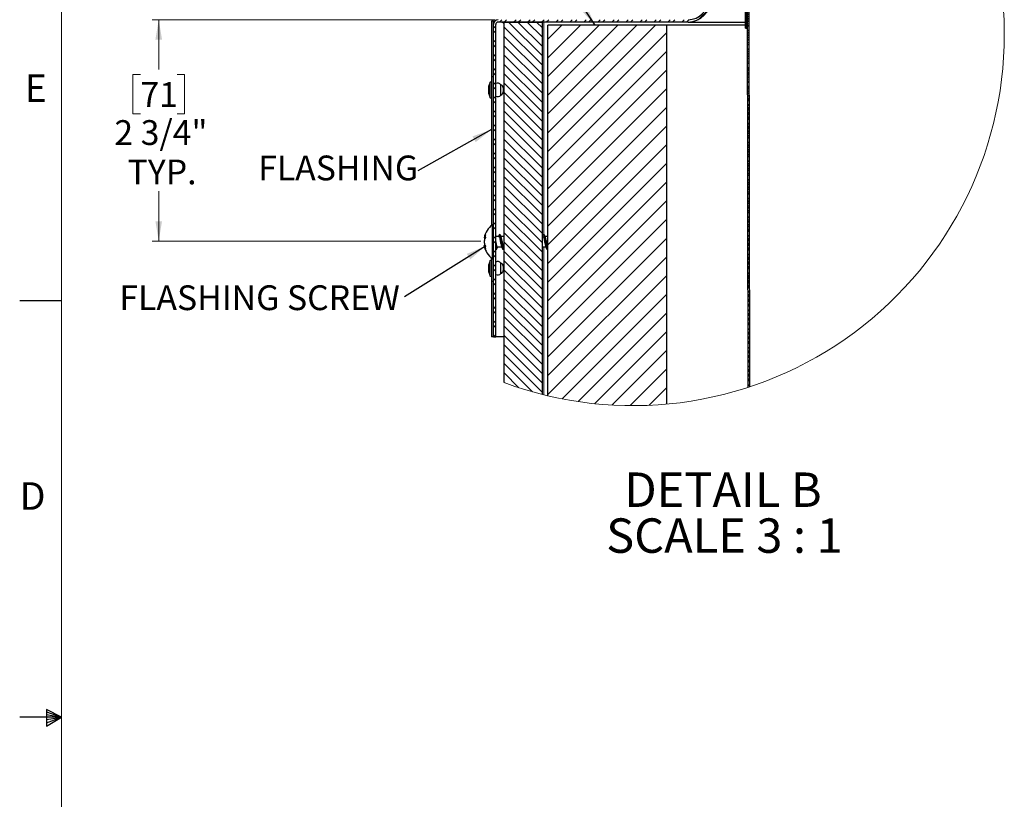
# Model space of a CAD drawing. Units: inches. Extents: x 2 to 154, y 1 to 99.
# Drawn here: x 2 to 39, y 47 to 76 of the extents above; entities that cross this region are included whole.
import ezdxf

# ---------------------------------------------------------------- set-up
doc = ezdxf.new("R2010")
doc.units = ezdxf.units.IN
doc.header["$MEASUREMENT"] = 0
doc.linetypes.add('SLD-Solid', pattern=[0])
doc.styles.add('SLDTEXTSTYLE1', font='GOTHIC.TTF', dxfattribs={"width": 0.913})
doc.styles.add('SLDTEXTSTYLE2', font='GOTHICB.TTF', dxfattribs={"width": 0.913})
doc.styles.get("Standard").update_dxf_attribs({"font": 'GOTHIC.TTF'})
doc.dimstyles.new('SLDDIMSTYLE4', dxfattribs={"dimtxt": 0.18, "dimasz": 0.75, "dimexe": 0, "dimexo": 0.0625, "dimgap": 0, "dimtad": 0, "dimtih": 1, "dimtoh": 1, "dimdec": 0, "dimrnd": 1e-09, "dimzin": 0, "dimdsep": 46, "dimlunit": 5, "dimtxsty": 'Standard', "dimsah": 1, "dimcen": 0.09, "dimadec": 0, "dimazin": 0, "dimtfac": 0.75, "dimtdec": 0, "dimtofl": 0, "dimtmove": 0, "dimatfit": 3, "dimfxl": 1, "dimfrac": 2, "dimtolj": 1, "dimtzin": 0, "dimarcsym": 0})
doc.dimstyles.new('SLDDIMSTYLE6', dxfattribs={"dimtxt": 0.9375, "dimasz": 0.75, "dimexe": 0, "dimexo": 0.0625, "dimgap": 0.234375, "dimtad": 0, "dimtih": 1, "dimtoh": 1, "dimdec": 6, "dimlfac": 0.333333, "dimrnd": 1e-09, "dimzin": 12, "dimdsep": 46, "dimlunit": 5, "dimtxsty": 'SLDTEXTSTYLE1', "dimsah": 1, "dimcen": 0.09, "dimadec": 0, "dimazin": 3, "dimtfac": 1, "dimtdec": 0, "dimtofl": 0, "dimtmove": 0, "dimatfit": 3, "dimfxl": 1, "dimfrac": 2, "dimtolj": 1, "dimtzin": 12, "dimarcsym": 0})

# ---------------------------------------------------------------- blocks, each defined once
blk = doc.blocks.new('SW_HATCH_0')
at = {"color": 0, "linetype": 'SLD-Solid', "lineweight": 0}
for p, q in [((7.981, 12.4), (8.692, 13.112)), ((8.082, 12.678), (8.567, 13.164)), ((8.183, 12.956), (8.442, 13.215)), ((8.284, 13.234), (8.315, 13.265)), ((7.88, 12.122), (8.597, 12.84)), ((7.778, 11.844), (8.496, 12.562)), ((7.576, 11.288), (8.294, 12.006)), ((7.677, 11.566), (8.395, 12.284)), ((7.475, 11.01), (8.193, 11.728)), ((7.273, 10.455), (7.99, 11.172)), ((7.374, 10.733), (8.092, 11.45)), ((7.171, 10.177), (7.889, 10.894)), ((7.07, 9.899), (7.788, 10.616)), ((6.868, 9.343), (7.586, 10.061)), ((6.969, 9.621), (7.687, 10.339)), ((6.767, 9.065), (7.485, 9.783)), ((6.666, 8.787), (7.383, 9.505)), ((6.463, 8.231), (7.181, 8.949)), ((6.564, 8.509), (7.282, 9.227)), ((6.362, 7.953), (7.08, 8.671)), ((6.261, 7.675), (6.979, 8.393)), ((6.172, 7.409), (6.878, 8.115)), ((6.25, 7.311), (6.776, 7.837)), ((6.328, 7.212), (6.675, 7.559)), ((5.879, 6.763), (6.297, 7.181)), ((5.963, 6.67), (6.375, 7.082)), ((6.059, 7.119), (6.218, 7.279)), ((6.406, 7.113), (6.574, 7.281)), ((5.203, 6.087), (5.847, 6.731)), ((5.219, 6.28), (5.762, 6.823)), ((5.328, 6.565), (5.618, 6.855)), ((5.794, 6.855), (5.903, 6.964)), ((6.048, 6.578), (6.454, 6.984)), ((5.196, 5.904), (5.932, 6.639)), ((6.648, 6.033), (6.253, 6.428)), ((6.736, 6.033), (6.332, 6.437)), ((6.824, 6.033), (6.419, 6.438)), ((7.81, 5.313), (6.685, 6.438)), ((7.455, 5.756), (6.773, 6.438)), ((7.455, 5.845), (6.861, 6.438)), ((7.455, 5.933), (6.95, 6.438)), ((7.455, 6.198), (7.174, 6.479)), ((7.455, 6.287), (7.211, 6.531)), ((7.455, 6.375), (7.24, 6.59)), ((7.454, 6.464), (7.264, 6.654)), ((7.53, 6.293), (7.59, 6.353)), ((7.59, 6.417), (7.569, 6.438)), ((5.184, 5.537), (5.628, 5.982)), ((5.19, 5.72), (5.636, 6.166)), ((5.878, 5.831), (5.731, 5.978)), ((5.91, 5.887), (5.756, 6.042)), ((6.029, 6.033), (5.858, 6.204)), ((6.117, 6.033), (5.901, 6.249)), ((6.206, 6.033), (5.948, 6.291)), ((6.294, 6.033), (5.999, 6.328)), ((6.559, 6.033), (6.413, 6.179)), ((6.64, 5.932), (6.691, 5.984)), ((6.787, 5.903), (6.875, 5.991)), ((7.531, 6.116), (7.59, 6.176)), ((7.534, 6.12), (7.531, 6.123)), ((7.531, 5.94), (7.591, 6)), ((7.59, 6.24), (7.578, 6.252)), ((5.177, 5.354), (5.622, 5.799)), ((5.212, 5.212), (5.616, 5.616)), ((5.834, 5.787), (5.712, 5.908)), ((6.563, 5.856), (6.611, 5.904)), ((7.544, 5.313), (7.038, 5.819)), ((7.456, 5.313), (7.04, 5.73)), ((7.447, 5.234), (7.041, 5.64)), ((7.898, 5.313), (7.523, 5.688)), ((7.591, 5.886), (7.531, 5.946)), ((7.531, 5.763), (7.591, 5.823)), ((7.591, 5.709), (7.531, 5.769)), ((7.986, 5.313), (7.611, 5.688)), ((8.055, 5.333), (7.7, 5.688)), ((8.055, 5.598), (7.965, 5.688)), ((8.055, 5.687), (8.053, 5.688)), ((4.64, 5.524), (4.675, 5.559)), ((4.64, 5.347), (4.733, 5.44)), ((4.64, 5.17), (4.733, 5.263)), ((4.76, 5.467), (4.809, 5.516)), ((4.76, 5.29), (4.853, 5.383)), ((4.837, 5.544), (4.838, 5.545)), ((5.299, 5.122), (5.609, 5.432)), ((5.386, 5.032), (5.603, 5.249)), ((6.03, 4.972), (5.786, 5.216)), ((6.03, 5.148), (5.94, 5.238)), ((6.06, 5.176), (6.15, 5.267)), ((6.069, 5.362), (6.198, 5.491)), ((7.446, 5.147), (7.043, 5.55)), ((7.441, 4.886), (7.048, 5.28)), ((7.532, 5.234), (7.592, 5.294)), ((7.592, 5.177), (7.532, 5.237)), ((4.64, 4.993), (4.733, 5.086)), ((4.64, 4.817), (4.733, 4.91)), ((4.76, 5.113), (4.853, 5.206)), ((4.76, 4.937), (4.853, 5.03)), ((4.76, 4.76), (4.853, 4.853)), ((5.152, 4.621), (5.418, 4.888)), ((5.158, 4.805), (5.331, 4.978)), ((5.164, 4.988), (5.244, 5.067)), ((5.472, 4.942), (5.596, 5.066)), ((5.915, 4.557), (5.557, 4.914)), ((5.559, 4.852), (5.59, 4.883)), ((5.915, 4.734), (5.596, 5.052)), ((6.03, 4.795), (5.674, 5.15)), ((6.06, 4.823), (6.15, 4.913)), ((7.439, 4.8), (7.049, 5.19)), ((7.438, 4.713), (7.051, 5.1)), ((7.436, 4.626), (7.052, 5.01)), ((7.532, 5.057), (7.592, 5.117)), ((7.592, 5), (7.532, 5.06)), ((7.533, 4.881), (7.592, 4.941)), ((4.64, 4.64), (4.733, 4.733)), ((4.64, 4.463), (4.733, 4.556)), ((4.76, 4.583), (4.853, 4.676)), ((4.76, 4.406), (4.853, 4.499)), ((5.132, 4.072), (5.577, 4.517)), ((5.139, 4.255), (5.584, 4.7)), ((5.145, 4.438), (5.505, 4.798)), ((5.915, 4.38), (5.556, 4.738)), ((5.915, 4.203), (5.556, 4.562)), ((6.06, 4.646), (6.15, 4.736)), ((7.432, 4.365), (7.057, 4.74)), ((7.43, 4.278), (7.059, 4.65)), ((7.429, 4.191), (7.06, 4.56)), ((7.427, 4.105), (7.062, 4.47)), ((7.533, 4.704), (7.593, 4.764)), ((7.534, 4.705), (7.533, 4.706)), ((7.533, 4.528), (7.593, 4.588)), ((7.593, 4.469), (7.533, 4.529)), ((7.593, 4.823), (7.578, 4.838)), ((4.64, 4.286), (4.733, 4.379)), ((4.64, 4.109), (4.733, 4.202)), ((4.76, 4.229), (4.853, 4.322)), ((4.76, 4.053), (4.853, 4.146)), ((5.126, 3.889), (5.571, 4.333)), ((5.153, 3.738), (5.564, 4.15)), ((5.915, 4.026), (5.556, 4.385)), ((5.915, 3.85), (5.556, 4.208)), ((6.06, 4.292), (6.15, 4.382)), ((6.06, 4.115), (6.15, 4.205)), ((7.423, 3.844), (7.067, 4.2)), ((7.421, 3.757), (7.068, 4.11)), ((7.533, 4.351), (7.593, 4.411)), ((7.594, 4.292), (7.533, 4.352)), ((7.534, 4.175), (7.594, 4.235)), ((7.594, 4.115), (7.578, 4.131)), ((4.298, 3.521), (4.052, 3.767)), ((4.388, 3.52), (4.101, 3.807)), ((4.477, 3.52), (4.188, 3.808)), ((4.566, 3.519), (4.283, 3.802)), ((4.833, 3.517), (4.536, 3.814)), ((4.625, 3.901), (4.575, 3.952)), ((4.923, 3.516), (4.622, 3.816)), ((5.101, 3.514), (4.63, 3.986)), ((4.64, 3.933), (4.733, 4.026)), ((4.646, 3.762), (4.733, 3.849)), ((5.012, 3.515), (4.695, 3.832)), ((4.76, 3.876), (4.853, 3.969)), ((4.835, 3.774), (4.853, 3.792)), ((4.978, 3.903), (4.89, 3.99)), ((5.065, 3.903), (4.977, 3.992)), ((5.07, 3.987), (5.064, 3.993)), ((5.368, 3.512), (5.121, 3.759)), ((5.458, 3.511), (5.211, 3.758)), ((5.547, 3.51), (5.3, 3.757)), ((5.329, 3.738), (5.558, 3.967)), ((5.636, 3.51), (5.389, 3.757)), ((5.506, 3.738), (5.552, 3.784)), ((5.745, 3.843), (5.556, 4.031)), ((5.568, 3.843), (5.556, 3.855)), ((5.903, 3.507), (5.656, 3.754)), ((5.993, 3.506), (5.746, 3.753)), ((6.06, 3.762), (6.15, 3.852)), ((7.42, 3.67), (7.07, 4.02)), ((7.418, 3.583), (7.071, 3.93)), ((7.534, 3.999), (7.594, 4.058)), ((7.534, 3.822), (7.594, 3.882)), ((7.594, 3.761), (7.534, 3.821)), ((4.031, 3.524), (3.96, 3.594)), ((6.06, 3.527), (5.871, 3.716)), ((6.06, 3.616), (5.975, 3.701)), ((6.06, 3.585), (6.15, 3.675)), ((7.054, 3.342), (7.083, 3.371)), ((7.414, 3.323), (7.076, 3.66)), ((7.412, 3.236), (7.078, 3.571)), ((7.411, 3.149), (7.079, 3.481)), ((7.409, 3.062), (7.081, 3.391)), ((7.535, 3.646), (7.595, 3.705)), ((7.595, 3.584), (7.535, 3.644)), ((7.535, 3.469), (7.595, 3.529)), ((7.535, 3.293), (7.595, 3.353)), ((7.595, 3.407), (7.578, 3.424)), ((6.06, 2.82), (5.901, 2.979)), ((6.06, 2.909), (5.989, 2.98)), ((6.06, 3.232), (6.15, 3.322)), ((6.06, 3.055), (6.15, 3.145)), ((7.057, 3.168), (7.086, 3.197)), ((7.06, 2.994), (7.089, 3.024)), ((7.405, 2.802), (7.085, 3.121)), ((7.403, 2.715), (7.087, 3.031)), ((7.536, 3.116), (7.595, 3.176)), ((7.596, 3.052), (7.536, 3.113)), ((7.536, 2.94), (7.596, 3)), ((4.169, 2.679), (3.96, 2.887)), ((4.032, 2.727), (3.96, 2.799)), ((4.259, 2.677), (3.973, 2.963)), ((4.349, 2.675), (4.061, 2.963)), ((4.619, 2.671), (4.324, 2.966)), ((4.881, 2.497), (4.411, 2.966)), ((4.971, 2.495), (4.499, 2.967)), ((4.95, 2.604), (4.587, 2.968)), ((4.64, 2.518), (4.733, 2.611)), ((4.76, 2.638), (4.78, 2.658)), ((5.092, 2.728), (4.849, 2.97)), ((5.18, 2.728), (4.937, 2.971)), ((5.267, 2.729), (5.025, 2.972)), ((5.069, 2.24), (5.513, 2.685)), ((5.075, 2.423), (5.4, 2.748)), ((5.081, 2.606), (5.223, 2.748)), ((5.355, 2.73), (5.112, 2.973)), ((5.618, 2.732), (5.375, 2.975)), ((5.706, 2.733), (5.463, 2.976)), ((5.791, 2.736), (5.55, 2.976)), ((5.855, 2.76), (5.638, 2.977)), ((6.06, 2.701), (6.15, 2.791)), ((6.06, 2.524), (6.15, 2.614)), ((7.063, 2.82), (7.092, 2.85)), ((7.066, 2.647), (7.095, 2.676)), ((7.402, 2.628), (7.089, 2.941)), ((7.4, 2.541), (7.09, 2.851)), ((7.596, 2.875), (7.536, 2.935)), ((7.536, 2.763), (7.596, 2.823)), ((7.536, 2.587), (7.596, 2.647)), ((7.596, 2.698), (7.578, 2.717)), ((4.64, 2.342), (4.733, 2.435)), ((4.64, 2.165), (4.733, 2.258)), ((4.791, 2.498), (4.695, 2.594)), ((4.76, 2.462), (4.853, 2.555)), ((4.76, 2.285), (4.853, 2.378)), ((5.061, 2.493), (4.97, 2.584)), ((5.056, 1.874), (5.501, 2.319)), ((5.062, 2.057), (5.507, 2.502)), ((6.06, 2.171), (6.15, 2.261)), ((7.069, 2.473), (7.099, 2.502)), ((7.072, 2.299), (7.102, 2.329)), ((7.396, 2.28), (7.095, 2.581)), ((7.394, 2.193), (7.096, 2.491)), ((7.392, 2.107), (7.098, 2.401)), ((7.391, 2.02), (7.1, 2.311)), ((7.537, 2.41), (7.597, 2.47)), ((7.597, 2.344), (7.537, 2.404)), ((7.537, 2.234), (7.597, 2.294)), ((4.64, 1.988), (4.733, 2.081)), ((4.64, 1.811), (4.733, 1.904)), ((4.76, 2.108), (4.853, 2.201)), ((4.76, 1.931), (4.853, 2.024)), ((5.049, 1.691), (5.494, 2.135)), ((5.174, 1.638), (5.488, 1.952)), ((6.06, 1.994), (6.15, 2.084)), ((7.075, 2.125), (7.105, 2.155)), ((7.078, 1.952), (7.108, 1.981)), ((7.207, 1.938), (7.104, 2.041)), ((7.119, 1.938), (7.106, 1.951)), ((7.161, 1.857), (7.182, 1.879)), ((7.597, 2.167), (7.537, 2.227)), ((7.537, 2.057), (7.597, 2.117)), ((7.538, 1.881), (7.597, 1.941)), ((7.597, 1.99), (7.578, 2.009)), ((4.658, 1.653), (4.733, 1.728)), ((4.76, 1.755), (4.853, 1.848)), ((4.76, 1.578), (4.853, 1.671)), ((4.76, 1.401), (4.853, 1.494)), ((5.364, 1.652), (5.47, 1.758)), ((6.06, 1.641), (6.15, 1.731)), ((6.06, 1.463), (6.15, 1.554)), ((7.258, 1.778), (7.28, 1.8)), ((7.356, 1.699), (7.377, 1.72)), ((7.454, 1.62), (7.475, 1.641)), ((7.47, 1.46), (7.5, 1.49)), ((7.538, 1.704), (7.598, 1.764)), ((7.598, 1.636), (7.538, 1.696)), ((7.538, 1.528), (7.598, 1.588)), ((7.598, 1.459), (7.538, 1.519)), ((4.64, 1.458), (4.655, 1.473)), ((4.64, 1.281), (4.733, 1.374)), ((4.64, 1.104), (4.733, 1.197)), ((4.76, 1.224), (4.853, 1.317)), ((4.772, 1.059), (4.853, 1.141)), ((7.47, 1.283), (7.5, 1.313)), ((7.47, 1.106), (7.5, 1.136)), ((7.538, 1.351), (7.598, 1.411)), ((7.539, 1.175), (7.599, 1.235)), ((7.599, 1.282), (7.578, 1.302)), ((5.688, 0.738), (6.06, 1.111)), ((7.47, 0.929), (7.5, 0.959)), ((7.47, 0.752), (7.5, 0.782)), ((7.539, 0.998), (7.599, 1.058)), ((7.599, 0.928), (7.539, 0.988)), ((7.539, 0.822), (7.599, 0.882)), ((7.599, 0.751), (7.539, 0.811)), ((-2.063, 0.412), (-1.973, 0.502)), ((-1.827, 0.648), (-1.737, 0.738)), ((-1.65, 0.648), (-1.56, 0.738)), ((-0.21, -0.986), (-1.65, 0.454)), ((-0.21, -0.632), (-1.491, 0.648)), ((-1.296, 0.648), (-1.206, 0.738)), ((-0.21, -0.279), (-1.137, 0.648)), ((-1.119, 0.648), (-1.029, 0.738)), ((-0.21, 0.075), (-0.784, 0.648)), ((-0.766, 0.648), (-0.676, 0.738)), ((-0.589, 0.648), (-0.499, 0.738)), ((-0.21, 0.428), (-0.43, 0.648)), ((-0.236, 0.648), (-0.146, 0.738)), ((-0.059, 0.648), (0.031, 0.738)), ((0, 0), (0.53, 0.53)), ((0, -0.707), (1.237, 0.53)), ((0, -1.414), (1.944, 0.53)), ((0, -2.121), (2.651, 0.53)), ((0, -2.828), (3.358, 0.53)), ((0, -3.536), (4.065, 0.53)), ((0.295, 0.648), (0.385, 0.738)), ((0.472, 0.648), (0.562, 0.738)), ((0.825, 0.648), (0.915, 0.738)), ((1.002, 0.648), (1.092, 0.738)), ((1.355, 0.648), (1.445, 0.738)), ((1.532, 0.648), (1.62, 0.737)), ((1.886, 0.648), (1.976, 0.738)), ((2.063, 0.648), (2.153, 0.738)), ((2.416, 0.648), (2.506, 0.738)), ((2.593, 0.648), (2.683, 0.738)), ((2.946, 0.648), (3.036, 0.738)), ((3.123, 0.648), (3.213, 0.738)), ((3.477, 0.648), (3.567, 0.738)), ((3.653, 0.648), (3.743, 0.738)), ((4.007, 0.648), (4.097, 0.738)), ((4.184, 0.648), (4.274, 0.738)), ((4.537, 0.648), (4.627, 0.738)), ((4.714, 0.648), (4.804, 0.738)), ((5.068, 0.648), (5.158, 0.738)), ((5.244, 0.648), (5.335, 0.739)), ((7.47, 0.576), (7.5, 0.606)), ((7.492, 0.421), (7.5, 0.429)), ((7.54, 0.645), (7.6, 0.705)), ((7.54, 0.469), (7.6, 0.529)), ((7.6, 0.573), (7.578, 0.595)), ((-2.063, 0.236), (-1.973, 0.326)), ((-0.21, -1.34), (-1.65, 0.1)), ((0, -4.243), (4.5, 0.257)), ((7.54, 0.292), (7.6, 0.352)), ((7.6, 0.219), (7.54, 0.279)), ((7.541, 0.116), (7.6, 0.176)), ((7.601, 0.042), (7.541, 0.102)), ((-2.063, -0.118), (-1.973, -0.028)), ((-2.063, -0.295), (-1.973, -0.205)), ((-0.21, -1.693), (-1.65, -0.253)), ((7.541, -0.061), (7.601, -0.001)), ((7.541, -0.237), (7.601, -0.177)), ((7.541, -0.414), (7.601, -0.354)), ((7.601, -0.135), (7.578, -0.112)), ((-2.063, -0.648), (-1.973, -0.558)), ((-2.063, -0.825), (-1.973, -0.735)), ((-0.21, -2.047), (-1.65, -0.607)), ((0, -4.95), (4.5, -0.45)), ((7.602, -0.489), (7.541, -0.429)), ((7.542, -0.59), (7.602, -0.53)), ((7.602, -0.666), (7.542, -0.606)), ((7.542, -0.766), (7.602, -0.707)), ((-2.063, -1.179), (-1.973, -1.089)), ((-0.21, -2.4), (-1.65, -0.96)), ((7.542, -0.943), (7.602, -0.883)), ((7.543, -1.119), (7.602, -1.06)), ((7.602, -0.843), (7.578, -0.819)), ((-2.063, -1.355), (-1.973, -1.265)), ((-0.21, -2.754), (-1.65, -1.314)), ((0, -5.657), (4.5, -1.157)), ((7.603, -1.197), (7.543, -1.137)), ((7.543, -1.296), (7.603, -1.236)), ((7.603, -1.374), (7.543, -1.314)), ((7.543, -1.472), (7.603, -1.413)), ((-2.063, -1.709), (-1.973, -1.619)), ((-2.063, -1.886), (-1.973, -1.796)), ((-0.21, -3.107), (-1.65, -1.667)), ((7.543, -1.649), (7.603, -1.589)), ((7.544, -1.825), (7.604, -1.765)), ((7.604, -1.906), (7.544, -1.845)), ((7.603, -1.551), (7.578, -1.526)), ((-2.063, -2.239), (-1.973, -2.149)), ((-0.21, -3.461), (-1.65, -2.021)), ((0, -6.364), (4.5, -1.864)), ((7.544, -2.002), (7.604, -1.942)), ((7.604, -2.083), (7.544, -2.023)), ((7.544, -2.178), (7.604, -2.118)), ((7.604, -2.26), (7.578, -2.233)), ((-2.063, -2.416), (-1.973, -2.326)), ((-0.21, -3.814), (-1.65, -2.374)), ((0, -7.071), (4.5, -2.571)), ((7.545, -2.355), (7.605, -2.295)), ((7.545, -2.531), (7.605, -2.471)), ((7.605, -2.614), (7.545, -2.554)), ((-2.063, -2.77), (-1.973, -2.68)), ((-2.063, -2.946), (-1.973, -2.856)), ((-0.21, -4.168), (-1.65, -2.728)), ((7.545, -2.708), (7.605, -2.648)), ((7.605, -2.791), (7.545, -2.731)), ((7.546, -2.884), (7.605, -2.824)), ((7.606, -2.968), (7.578, -2.94)), ((-2.063, -3.3), (-1.973, -3.21)), ((-0.21, -4.521), (-1.65, -3.081)), ((0, -7.778), (4.5, -3.278)), ((7.546, -3.061), (7.606, -3.001)), ((7.546, -3.237), (7.606, -3.177)), ((7.606, -3.322), (7.546, -3.262)), ((-2.063, -3.477), (-1.973, -3.387)), ((-0.21, -4.875), (-1.65, -3.435)), ((7.546, -3.414), (7.606, -3.354)), ((7.607, -3.499), (7.546, -3.439)), ((7.547, -3.59), (7.607, -3.53)), ((7.547, -3.767), (7.607, -3.707)), ((7.607, -3.676), (7.578, -3.647)), ((-2.063, -3.83), (-1.973, -3.74)), ((-2.063, -4.007), (-1.973, -3.917)), ((-0.21, -5.229), (-1.65, -3.789)), ((0, -8.485), (4.5, -3.985)), ((7.547, -3.943), (7.607, -3.883)), ((7.607, -4.03), (7.547, -3.97)), ((7.548, -4.12), (7.607, -4.06)), ((-2.063, -4.361), (-1.973, -4.271)), ((-2.063, -4.537), (-1.973, -4.447)), ((-0.21, -5.582), (-1.65, -4.142)), ((7.608, -4.208), (7.548, -4.147)), ((7.548, -4.296), (7.608, -4.236)), ((7.548, -4.473), (7.608, -4.413)), ((7.608, -4.385), (7.578, -4.354)), ((-2.063, -4.891), (-1.973, -4.801)), ((-0.21, -5.936), (-1.65, -4.496)), ((0, -9.192), (4.5, -4.692)), ((7.548, -4.649), (7.608, -4.589)), ((7.609, -4.739), (7.549, -4.679)), ((7.549, -4.826), (7.609, -4.766)), ((-2.063, -5.068), (-1.973, -4.978)), ((-0.21, -6.289), (-1.65, -4.849)), ((-0.21, -6.643), (-1.65, -5.203)), ((7.609, -4.916), (7.549, -4.856)), ((7.549, -5.002), (7.609, -4.942)), ((7.549, -5.179), (7.609, -5.119)), ((7.609, -5.093), (7.578, -5.062)), ((-2.063, -5.421), (-1.973, -5.331)), ((-2.063, -5.598), (-1.973, -5.508)), ((-0.21, -6.996), (-1.65, -5.556)), ((0, -9.899), (4.5, -5.399)), ((7.55, -5.355), (7.61, -5.295)), ((7.61, -5.447), (7.55, -5.387)), ((7.55, -5.532), (7.61, -5.472)), ((7.61, -5.624), (7.55, -5.564)), ((-2.063, -5.952), (-1.973, -5.862)), ((-0.21, -7.35), (-1.65, -5.91)), ((7.55, -5.708), (7.61, -5.648)), ((7.551, -5.884), (7.61, -5.825)), ((7.61, -5.801), (7.578, -5.769)), ((-2.063, -6.128), (-1.973, -6.038)), ((-0.21, -7.703), (-1.65, -6.263)), ((0, -10.607), (4.5, -6.107)), ((7.551, -6.061), (7.611, -6.001)), ((7.611, -6.155), (7.551, -6.095)), ((7.551, -6.237), (7.611, -6.178)), ((7.611, -6.332), (7.551, -6.272)), ((-2.063, -6.482), (-1.973, -6.392)), ((-2.063, -6.659), (-1.973, -6.569)), ((-0.21, -8.057), (-1.65, -6.617)), ((7.551, -6.414), (7.611, -6.354)), ((7.552, -6.59), (7.612, -6.531)), ((7.612, -6.509), (7.578, -6.476)), ((-2.063, -7.012), (-1.973, -6.922)), ((-0.21, -8.411), (-1.65, -6.971)), ((0, -11.314), (4.5, -6.814)), ((7.552, -6.767), (7.612, -6.707)), ((7.612, -6.864), (7.552, -6.803)), ((7.552, -6.943), (7.612, -6.883)), ((7.612, -7.041), (7.552, -6.981)), ((7.553, -7.12), (7.612, -7.06)), ((-2.063, -7.189), (-1.973, -7.099)), ((-0.21, -8.764), (-1.65, -7.324)), ((7.553, -7.296), (7.613, -7.236)), ((7.553, -7.473), (7.613, -7.413)), ((7.613, -7.218), (7.578, -7.183)), ((-2.063, -7.543), (-1.973, -7.453)), ((-2.063, -7.719), (-1.973, -7.629)), ((-0.21, -9.118), (-1.65, -7.678)), ((0, -12.021), (4.5, -7.521)), ((7.613, -7.572), (7.553, -7.512)), ((7.553, -7.649), (7.613, -7.589)), ((7.614, -7.749), (7.554, -7.689)), ((7.554, -7.826), (7.614, -7.766)), ((-2.063, -8.073), (-1.973, -7.983)), ((-2.063, -8.25), (-1.973, -8.16)), ((-0.21, -9.471), (-1.65, -8.031)), ((7.554, -8.002), (7.614, -7.942)), ((7.554, -8.179), (7.614, -8.119)), ((7.614, -7.926), (7.578, -7.89)), ((-2.063, -8.603), (-1.973, -8.513)), ((-0.21, -9.825), (-1.65, -8.385)), ((0, -12.728), (4.5, -8.228)), ((7.615, -8.28), (7.554, -8.22)), ((7.555, -8.355), (7.615, -8.295)), ((7.615, -8.457), (7.555, -8.397)), ((7.555, -8.532), (7.615, -8.472)), ((-2.063, -8.78), (-1.973, -8.69)), ((-0.21, -10.178), (-1.65, -8.738)), ((0, -13.435), (4.5, -8.935)), ((7.555, -8.708), (7.615, -8.648)), ((7.556, -8.885), (7.615, -8.825)), ((7.616, -8.988), (7.556, -8.928)), ((7.615, -8.634), (7.578, -8.597)), ((-2.063, -9.134), (-1.973, -9.044)), ((-2.063, -9.31), (-1.973, -9.22)), ((-0.21, -10.532), (-1.65, -9.092)), ((7.556, -9.061), (7.616, -9.001)), ((7.616, -9.166), (7.556, -9.105)), ((7.556, -9.238), (7.616, -9.178)), ((7.616, -9.343), (7.578, -9.304)), ((-2.063, -9.664), (-1.973, -9.574)), ((-0.21, -10.885), (-1.65, -9.445)), ((0.538, -13.604), (4.5, -9.642)), ((7.556, -9.414), (7.616, -9.354)), ((7.557, -9.591), (7.617, -9.531)), ((7.617, -9.697), (7.557, -9.637)), ((-2.063, -9.841), (-1.973, -9.751)), ((-0.21, -11.239), (-1.65, -9.799)), ((7.557, -9.767), (7.617, -9.707)), ((7.617, -9.874), (7.557, -9.814)), ((7.557, -9.944), (7.617, -9.884)), ((7.617, -10.051), (7.578, -10.011)), ((-2.063, -10.194), (-1.973, -10.104)), ((-2.063, -10.371), (-1.973, -10.281)), ((-0.21, -11.593), (-1.65, -10.153)), ((1.141, -13.708), (4.5, -10.349)), ((7.558, -10.12), (7.617, -10.06)), ((7.558, -10.297), (7.618, -10.237)), ((7.618, -10.405), (7.558, -10.345)), ((7.558, -10.473), (7.618, -10.413)), ((-2.063, -10.725), (-1.973, -10.635)), ((-0.21, -11.946), (-1.65, -10.506)), ((7.618, -10.582), (7.558, -10.522)), ((7.558, -10.65), (7.618, -10.59)), ((7.559, -10.826), (7.619, -10.766)), ((7.619, -10.759), (7.578, -10.718)), ((-2.063, -10.901), (-1.973, -10.811)), ((-2.063, -11.255), (-1.973, -11.165)), ((-0.21, -12.3), (-1.65, -10.86)), ((1.769, -13.788), (4.5, -11.056)), ((7.559, -11.002), (7.619, -10.943)), ((7.619, -11.113), (7.559, -11.053)), ((7.559, -11.179), (7.619, -11.119)), ((-0.21, -12.653), (-1.65, -11.213)), ((7.62, -11.29), (7.559, -11.23)), ((7.56, -11.355), (7.62, -11.296)), ((7.56, -11.532), (7.62, -11.472)), ((7.62, -11.467), (7.578, -11.426)), ((-0.21, -13.007), (-1.65, -11.567)), ((2.423, -13.84), (4.5, -11.763)), ((7.56, -11.708), (7.62, -11.649)), ((7.62, -11.822), (7.56, -11.761)), ((7.561, -11.885), (7.62, -11.825)), ((-0.21, -13.36), (-1.65, -11.92)), ((-0.587, -13.337), (-1.65, -12.274)), ((7.621, -11.999), (7.561, -11.939)), ((7.561, -12.061), (7.621, -12.001)), ((7.561, -12.238), (7.621, -12.178)), ((7.621, -12.176), (7.578, -12.133)), ((-1.093, -13.184), (-1.65, -12.627)), ((3.108, -13.862), (4.5, -12.471)), ((7.561, -12.414), (7.621, -12.354)), ((7.622, -12.53), (7.562, -12.47)), ((7.562, -12.591), (7.622, -12.531)), ((7.622, -12.707), (7.562, -12.647)), ((-1.633, -12.998), (-1.65, -12.981)), ((7.562, -12.767), (7.622, -12.707)), ((7.562, -12.944), (7.622, -12.884)), ((7.622, -12.884), (7.578, -12.84)), ((3.828, -13.85), (4.5, -13.178)), ((7.563, -13.12), (7.622, -13.06))]:
    blk.add_line(p, q, dxfattribs=at)
blk = doc.blocks.new('_D_8')
at = {"color": 7, "linetype": 'SLD-Solid', "lineweight": 0}
for p, q in [((19.833, 76.312), (6.868, 76.312)), ((7.118, 76.312), (7.118, 74.433)), ((6.425, 74.243), (6.14, 74.243)), ((6.14, 74.243), (6.14, 72.753)), ((7.81, 74.243), (8.095, 74.243)), ((8.095, 74.243), (8.095, 72.753)), ((6.14, 72.753), (6.425, 72.753)), ((8.095, 72.753), (7.81, 72.753)), ((7.118, 67.938), (7.118, 69.824)), ((19.302, 67.938), (6.868, 67.938))]:
    blk.add_line(p, q, dxfattribs=at)
for points in [[(7.118, 76.312), (6.993, 75.562), (7.243, 75.562)], [(7.118, 67.938), (7.243, 68.688), (6.993, 68.688)]]:
    blk.add_solid(points, dxfattribs=at)
at = {"color": 7, "linetype": 'SLD-Solid', "lineweight": 0, "char_height": 0.9375, "attachment_point": 1, "style": 'SLDTEXTSTYLE1'}
for s, insert in [('71', (6.425, 73.951)), ('2 3/4"', (5.439, 72.511)), ('TYP.', (5.939, 71.021))]:
    blk.add_mtext(s, dxfattribs=dict(at, insert=insert))
blk = doc.blocks.new('SW_NOTE_12')
at = {"color": 0, "linetype": 'Continuous', "lineweight": 0, "attachment_point": 2, "style": 'SLDTEXTSTYLE2'}
for s, insert, char_height in [('DETAIL B ', (3.621, 1.663), 1.3021), ('SCALE 3 : 1', (3.672, -0.073), 1.30208)]:
    blk.add_mtext(s, dxfattribs=dict(at, insert=insert, char_height=char_height))
blk = doc.blocks.new('SW_NOTE_13')
at = {"color": 0, "linetype": 'Continuous', "lineweight": 0, "insert": (-3.017, 0.575), "char_height": 0.9375, "attachment_point": 2, "style": 'SLDTEXTSTYLE1'}
blk.add_mtext('FLASHING', dxfattribs=at)
blk = doc.blocks.new('SW_NOTE_17')
at = {"color": 0, "linetype": 'Continuous', "lineweight": 0, "insert": (-0.175, 0.435), "char_height": 0.9375, "attachment_point": 3, "style": 'SLDTEXTSTYLE1'}
blk.add_mtext('FLASHING SCREW', dxfattribs=at)

msp = doc.modelspace()

# ---------------------------------------------------------------- linework, layer by layer
at = {"color": 7, "linetype": 'SLD-Solid', "lineweight": 15}
msp.add_line((3.4349362, 97.1710704), (3.4349362, 2.6710704), dxfattribs=at)
at = {"color": 7, "linetype": 'SLD-Solid', "lineweight": 30}
for p, q in [((29.3686626, 80.8718227), (29.3994505, 62.39917)), ((29.4286591, 80.8718227), (29.4594118, 62.4188254)), ((29.3067582, 75.9946797), (29.3067582, 77.1803709)), ((29.33676, 75.9946797), (29.33676, 77.1946854)), ((19.7742578, 76.2518151), (19.6992592, 76.2518151)), ((19.6992592, 76.2518151), (19.6992592, 74.1511972)), ((19.7742578, 76.1280721), (19.7742578, 76.2518151)), ((19.7742578, 76.2518151), (19.8221809, 76.2518151)), ((19.7742578, 64.311822), (19.7742578, 76.1280721)), ((19.8642608, 64.311822), (19.8642608, 76.1280721)), ((27.146761, 76.221825), (19.9580138, 76.221825)), ((20.1867595, 62.5819732), (20.1867595, 76.221825)), ((20.1867595, 76.221825), (21.6267608, 76.221825)), ((21.6267608, 62.1358582), (21.6267608, 76.221825)), ((21.8367615, 62.0846874), (21.8367615, 76.1033197)), ((26.3367573, 76.1033197), (21.8367615, 76.1033197)), ((26.3367573, 61.7691442), (26.3367573, 76.1033197)), ((29.3067582, 76.1033197), (26.3367573, 76.1033197)), ((27.146761, 76.221825), (29.3067582, 76.221825)), ((29.3067582, 75.9946797), (29.33676, 75.9946797)), ((29.33676, 75.9946797), (29.376789, 75.9946797)), ((19.7742578, 74.1511972), (19.6992592, 74.1511972)), ((19.6992592, 74.1511972), (19.6992592, 68.524331)), ((19.65426, 73.9538166), (19.6032582, 73.8068231)), ((19.6032582, 73.6067299), (19.6032582, 73.8068231)), ((19.6992592, 73.9538166), (19.65426, 73.9538166)), ((19.65426, 73.5576476), (19.65426, 73.9538166)), ((20.0592572, 73.5917114), (20.0592572, 73.8518223)), ((20.1492602, 73.7356355), (20.1492602, 73.578007)), ((19.6032582, 73.5068193), (19.6032582, 73.6067299)), ((19.6032582, 73.5068193), (19.65426, 73.3598165)), ((19.65426, 73.3598165), (19.65426, 73.5576476)), ((20.0592572, 73.4618202), (20.0592572, 73.5917114)), ((19.65426, 73.3598165), (19.6992592, 73.3598165)), ((19.7742578, 68.5568273), (19.7412594, 68.5568273)), ((19.7412594, 67.4458812), (19.7412594, 68.5568273)), ((21.6687562, 68.1776854), (21.6836339, 68.1967401)), ((19.4581091, 67.7773111), (19.4240218, 67.7700459)), ((19.424219, 68.0546652), (19.4627977, 68.0464895)), ((19.9823156, 68.1068263), (19.8642608, 68.1068263)), ((20.1867595, 68.1068263), (20.0503587, 68.1068263)), ((21.6527662, 68.1068263), (21.6267608, 68.1068263)), ((21.8367615, 68.1068263), (21.7208094, 68.1068263)), ((19.7412594, 67.2668232), (19.7412594, 67.4458812)), ((19.8642608, 67.6865337), (19.8769327, 67.651597)), ((19.9229925, 67.7168242), (20.0915657, 67.7168242)), ((20.1616317, 67.7168242), (20.1867595, 67.7168242)), ((21.6267608, 67.7168242), (21.7619882, 67.7168242)), ((21.832087, 67.7168242), (21.8367615, 67.7168242)), ((19.65426, 67.2038206), (19.6032582, 67.0568177)), ((19.6032582, 66.7568233), (19.6032582, 67.0568177)), ((19.6992592, 67.2038206), (19.65426, 67.2038206)), ((19.65426, 66.6098204), (19.65426, 67.2038206)), ((19.6992592, 67.29931), (19.6992592, 66.4124399)), ((19.7412594, 67.2668232), (19.7742578, 67.2668232)), ((20.0592572, 66.7118241), (20.0592572, 67.1018169)), ((19.6032582, 66.7568233), (19.65426, 66.6098204)), ((20.1492602, 66.98563), (20.1492602, 66.8308269)), ((20.1492602, 66.8308269), (20.1492602, 66.828011)), ((19.65426, 66.6098204), (19.6992592, 66.6098204)), ((19.7742578, 66.4124399), (19.6992592, 66.4124399)), ((19.6992592, 66.4124399), (19.6992592, 64.311822)), ((3.4349362, 65.6710704), (1.8599362, 65.6710704)), ((19.7742578, 64.311822), (19.6992592, 64.311822)), ((19.7742578, 64.311822), (19.8642608, 64.311822)), ((19.8680107, 64.311822), (19.8642608, 64.311822)), ((20.1867595, 64.311822), (19.8680107, 64.311822)), ((3.4349362, 49.9210704), (1.8599362, 49.9210704)), ((2.8769802, 50.2160024), (2.8769802, 49.5913553)), ((3.4349362, 49.9210704), (2.8769802, 50.2160024)), ((2.8769802, 50.1329054), (3.4349362, 49.9210704)), ((2.8769802, 50.0251281), (3.4349362, 49.9210704)), ((2.8769802, 49.5913553), (3.4349362, 49.9210704)), ((2.8769802, 49.714232), (3.4349362, 49.9210704)), ((2.8769802, 49.8344452), (3.4349362, 49.9210704))]:
    msp.add_line(p, q, dxfattribs=at)
at = {"color": 8, "linetype": 'SLD-Solid', "lineweight": 0}
for p, q in [((19.8680107, 73.8938178), (19.8680107, 76.1543263)), ((21.6867597, 68.1916526), (21.6867597, 76.221825)), ((19.8680107, 68.1068263), (19.8680107, 73.4198247)), ((19.4268941, 68.0649341), (19.4674535, 68.0563454)), ((19.4629197, 67.7661975), (19.4266313, 67.7584629)), ((19.8680107, 67.1438217), (19.8680107, 67.6490907)), ((21.6867597, 62.1208867), (21.6867597, 67.7168242)), ((19.8680107, 64.311822), (19.8680107, 66.6698193))]:
    msp.add_line(p, q, dxfattribs=at)
at = {"color": 7, "linetype": 'SLD-Solid', "lineweight": 0}
for centre, radius, start, end in [((25.0562802, 75.7530501), 14.0423854, 359.99996498, 68.79886795), ((25.056267, 75.7530345), 14.0423986, 249.71001095, 0.00002865)]:
    msp.add_arc(centre, radius, start, end, dxfattribs=at)
at = {"color": 7, "linetype": 'SLD-Solid', "lineweight": 30}
for centre, radius, start, end in [((27.1467579, 77.0618253), 0.8400026, 270.00020916, 359.99955075), ((27.1467521, 77.0618276), 0.7500067, 270.00068111, 359.99931889), ((19.9580126, 76.1280674), 0.1837536, 90.00035712, 179.99854531), ((19.9580184, 76.1280651), 0.0937576, 90.00427474, 179.99572526), ((20.0329562, 76.0002545), 0.2223314, 46.22922416, 94.74176962), ((19.939263, 73.7618295), 0.1499915, 36.86778969, 120.00283387), ((20.0292615, 73.7356301), 0.1199999, 0.00146258, 75.52344045), ((19.9392632, 73.5518122), 0.1499909, 239.99694121, 323.13243523), ((20.0292615, 73.5780124), 0.1199999, 284.47655955, 359.99853742), ((20.2066247, 67.9118094), 0.7953659, 125.80976939, 169.57045367), ((19.7608854, 67.9803945), 0.3445244, 146.79500999, 165.795685), ((19.8797197, 68.1179024), 0.4103064, 172.83643963, 187.16356037), ((19.9324025, 67.8297375), 0.5172736, 152.73098073, 167.89458267), ((19.9628748, 67.9892646), 0.5475127, 191.64489206, 206.43642037), ((20.2066309, 67.9118393), 0.7953738, 190.26074121, 234.19009152), ((19.7917452, 67.8448532), 0.3751952, 193.31204245, 211.72646485), ((19.845569, 67.6965304), 0.3761554, 172.51829246, 187.48170754), ((19.9392562, 67.0118183), 0.1500032, 36.86941131, 119.99724151), ((20.0292615, 66.9856293), 0.1199999, 0.00146258, 75.52344045), ((19.9392632, 66.8018114), 0.1499909, 239.99694121, 323.13243523), ((20.0292615, 66.8280117), 0.1199999, 284.47655955, 359.99853742)]:
    msp.add_arc(centre, radius, start, end, dxfattribs=at)
for points, knots in [([(19.9961983, 68.1718845), (19.9902303, 68.1551801), (19.9824607, 68.1334328), (19.974228, 68.1118575), (19.9723189, 68.1068544)], [0, 0, 0, 0, 0.7681106462, 1, 1, 1, 1]), ([(19.9960293, 68.1691999), (19.9965717, 68.1719839), (19.9987005, 68.1829105), (20.0069964, 68.1908348), (20.0131786, 68.1967401)], [0, 0, 0, 0, 0.2547839837, 1, 1, 1, 1]), ([(20.0534, 68.0983408), (20.0479729, 68.1134106), (20.0370641, 68.1437016), (20.0263272, 68.1740539), (20.0209319, 68.1893059)], [0, 0, 0, 0, 0.4974993233, 1, 1, 1, 1]), ([(20.021129, 68.1838054), (20.0234996, 68.1801662), (20.0378575, 68.1581245), (20.0428341, 68.0980712), (20.0597857, 68.0105777), (20.0725583, 67.905437), (20.0855379, 67.8037127), (20.1028619, 67.7133129), (20.1070976, 67.662309), (20.1337209, 67.6163305), (20.1418671, 67.6378974), (20.1460453, 67.6489593)], [0, 0, 0, 0, 0.02169584393, 0.13140345559, 0.29052830776, 0.47460246759, 0.65877947804, 0.81276247895, 0.91558189242, 0.95670091371, 1, 1, 1, 1]), ([(21.6687656, 68.1780609), (21.6627595, 68.161298), (21.6542296, 68.1374916), (21.6453136, 68.1138276), (21.6426757, 68.1068263)], [0, 0, 0, 0, 0.7041347222, 1, 1, 1, 1]), ([(21.72386, 68.0983408), (21.7184302, 68.1134104), (21.7075163, 68.1437007), (21.6967783, 68.1740538), (21.6913825, 68.1893059)], [0, 0, 0, 0, 0.4975076609, 1, 1, 1, 1]), ([(21.6915797, 68.1838054), (21.693952, 68.1801662), (21.708318, 68.1581286), (21.7132848, 68.0980688), (21.7302513, 68.0105796), (21.7430072, 67.9054359), (21.755994, 67.8037127), (21.7733191, 67.7133139), (21.7775493, 67.6623074), (21.8041766, 67.6163305), (21.8123226, 67.6378976), (21.8165007, 67.6489593)], [0, 0, 0, 0, 0.0216998238, 0.1314068022, 0.2905319721, 0.474603493, 0.6587799793, 0.8127620914, 0.9155799654, 0.9567011637, 1, 1, 1, 1]), ([(19.4266313, 67.9382155), (19.4259313, 67.934001), (19.4244274, 67.9249458), (19.4238583, 67.9107414), (19.4242287, 67.8962379), (19.4253453, 67.8855196), (19.4264169, 67.8798801), (19.4266313, 67.8787517)], [0, 0, 0, 0, 0.2142668578, 0.4603664367, 0.7118939909, 0.9423530598, 1, 1, 1, 1]), ([(19.4243598, 68.0554442), (19.4242929, 68.0551378), (19.4240672, 68.054104), (19.4255598, 68.0593605), (19.4259426, 68.061191), (19.4267, 68.0641702), (19.4268941, 68.0649341)], [0, 0, 0, 0, 0.0638405815, 0.2153440754, 0.7988347009, 1, 1, 1, 1]), ([(19.8642608, 67.9063575), (19.8688877, 67.8817422), (19.8774719, 67.8360734), (19.8930824, 67.7788664), (19.9008703, 67.7342889), (19.9178358, 67.7215143), (19.9229925, 67.7176314)], [0, 0, 0, 0, 0.37171287026, 0.68963628765, 0.90566398075, 1, 1, 1, 1]), ([(19.9823156, 68.1060096), (19.9826037, 68.1062773), (19.9884156, 68.1116761), (20.0048071, 68.075943), (20.0140011, 68.0441716), (20.0293935, 67.9778263), (20.0423406, 67.9080759), (20.0567447, 67.8370019), (20.0667636, 67.7910323), (20.0750628, 67.7622518), (20.0783085, 67.7542204), (20.0814001, 67.7465702)], [0, 0, 0, 0, 0.0030481176, 0.0614848206, 0.183859666, 0.358715815, 0.5602490953, 0.7619603978, 0.9312680072, 0.9345300738, 1, 1, 1, 1]), ([(20.0532075, 68.0955906), (20.0548307, 68.0938783), (20.0671054, 68.0809296), (20.0732381, 68.0390002), (20.0896196, 67.9796446), (20.1024727, 67.907716), (20.1160266, 67.8365264), (20.1317078, 67.7788639), (20.1395101, 67.7342896), (20.1564752, 67.7215144), (20.1616317, 67.7176314)], [0, 0, 0, 0, 0.0176973071, 0.1338330025, 0.2997742985, 0.491032621, 0.6824598894, 0.8431382682, 0.9523226104, 1, 1, 1, 1]), ([(21.6527662, 68.1060096), (21.6530551, 68.1062773), (21.6588749, 68.1116693), (21.6752573, 68.0759524), (21.6844599, 68.0441675), (21.6998426, 67.9778268), (21.7128033, 67.9080775), (21.7271792, 67.836996), (21.7372564, 67.7910428), (21.7457208, 67.7614951), (21.7492689, 67.7527393), (21.7526627, 67.7443643)], [0, 0, 0, 0, 0.0030338819, 0.0611128407, 0.182729877, 0.3565018223, 0.5567882995, 0.7572504999, 0.9255111003, 0.9287512529, 1, 1, 1, 1]), ([(21.7236629, 68.0955906), (21.725286, 68.0938783), (21.7375608, 68.0809296), (21.7436934, 68.0390002), (21.7600754, 67.9796447), (21.772926, 67.9077153), (21.7864889, 67.8365283), (21.8021546, 67.7788615), (21.8099657, 67.7342902), (21.8269307, 67.7215144), (21.832087, 67.7176314)], [0, 0, 0, 0, 0.0176972878, 0.1338328561, 0.2997739704, 0.4910320836, 0.6824603144, 0.8431344135, 0.9523226626, 1, 1, 1, 1]), ([(19.4266313, 67.7584629), (19.4262321, 67.7602096), (19.4256601, 67.7627124), (19.423691, 67.7710875), (19.4240761, 67.7697476), (19.4241063, 67.7696423)], [0, 0, 0, 0, 0.6803367334, 0.9748896631, 1, 1, 1, 1]), ([(19.8618532, 67.7186076), (19.8625705, 67.7143445), (19.8667251, 67.6896547), (19.8683707, 67.6624554), (19.8951016, 67.6163066), (19.9032377, 67.6378893), (19.9074108, 67.6489593)], [0, 0, 0, 0, 0.1028224629, 0.5955016709, 0.792527829, 1, 1, 1, 1]), ([(19.907331, 67.6472698), (19.9130888, 67.6632618), (19.9214585, 67.6865086), (19.9302109, 67.7096136), (19.9329423, 67.7168242)], [0, 0, 0, 0, 0.68792375701, 1, 1, 1, 1]), ([(20.0801939, 67.7469362), (20.086214, 67.7311411), (20.0984494, 67.6990388), (20.110081, 67.6667129), (20.1159895, 67.6502922)], [0, 0, 0, 0, 0.4920272941, 1, 1, 1, 1]), ([(20.1459655, 67.6472698), (20.1517233, 67.6632618), (20.160093, 67.6865086), (20.1688453, 67.7096136), (20.1715767, 67.7168242)], [0, 0, 0, 0, 0.68792375701, 1, 1, 1, 1]), ([(21.7514307, 67.7449557), (21.7576487, 67.7285173), (21.7702825, 67.6951178), (21.7823711, 67.6615171), (21.7885099, 67.6444538)], [0, 0, 0, 0, 0.4921747974, 1, 1, 1, 1]), ([(21.8164232, 67.6472698), (21.8221619, 67.6632686), (21.8288208, 67.6818329), (21.8357974, 67.7002795), (21.8367615, 67.7028288)], [0, 0, 0, 0, 0.8618028513, 1, 1, 1, 1])]:
    msp.add_open_spline(points, degree=3, knots=knots, dxfattribs=at)

# ---------------------------------------------------------------- block references
at = {"color": 7, "linetype": 'SLD-Solid', "lineweight": 0}
msp.add_blockref('SW_HATCH_0', (21.8367615, 75.573533), dxfattribs=at)
at = {"color": 7, "linetype": 'Continuous', "lineweight": 0}
for name, p in [('SW_NOTE_13', (16.9216092, 70.597404)), ('SW_NOTE_17', (16.4110075, 65.8273091)), ('SW_NOTE_12', (24.840404, 57.5196892))]:
    msp.add_blockref(name, p, dxfattribs=at)

# ---------------------------------------------------------------- texts
at = {"color": 7, "linetype": 'Continuous', "lineweight": 0, "char_height": 1.0416667, "attachment_point": 1, "style": 'SLDTEXTSTYLE1'}
for s, insert in [('E', (2.0501781, 74.2435894)), ('E', (2.0501781, 74.2435894)), ('D', (1.859882, 58.8134087)), ('D', (1.859882, 58.8134087))]:
    msp.add_mtext(s, dxfattribs=dict(at, insert=insert))

# ---------------------------------------------------------------- dimensions: what is measured, and where the dimension line sits
at = {"color": 7, "linetype": 'SLD-Solid', "lineweight": 0}
dim = msp.add_linear_dim(base=(7.1175243, 67.9382188), p1=(19.9580105, 76.3118221), p2=(19.4266325, 67.9382188), angle=90, text='<>\\PTYP.', dimstyle='SLDDIMSTYLE6', dxfattribs=at)
dim.commit()
dim.dimension.update_dxf_attribs({"geometry": '_D_8', "text_midpoint": (7.1175243, 72.128498), "dimtype": 160})

# ---------------------------------------------------------------- leaders
at = {"color": 7, "linetype": 'Continuous', "lineweight": 0}
for points in [[(23.6201188, 76.1033236), (21.7219371, 78.9853807)], [(19.6992605, 72.154606), (16.9216092, 70.597404)], [(19.4726176, 67.7455118), (16.4110075, 65.8273091)]]:
    msp.add_leader(points, dimstyle='SLDDIMSTYLE4', dxfattribs=at)

doc.saveas('drawing.dxf')
